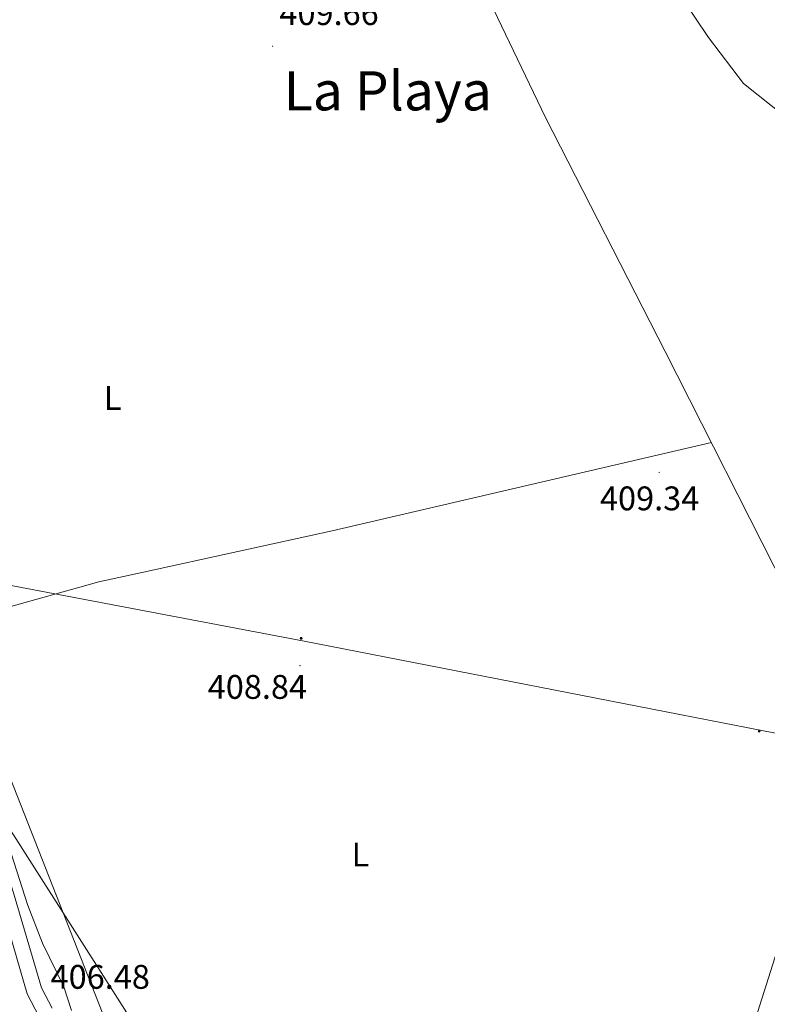
# Model space of a CAD drawing. Units: metres. Extents: x 602978 to 607478, y 4740376 to 4743414.
# Drawn here: x 605070 to 605290, y 4742540 to 4742829 of the extents above; entities that cross this region are included whole.
import ezdxf
from ezdxf.enums import TextEntityAlignment as Align

# ---------------------------------------------------------------- set-up
doc = ezdxf.new("R2010")
doc.units = ezdxf.units.M
doc.header["$MEASUREMENT"] = 0
for name, color, linetype, lineweight in [('Carátula', 7, 'Continuous', 5), ('Level 21', 19, 'Continuous', 0), ('Level 32', 19, 'Continuous', 0), ('Level 36', 19, 'Continuous', 40), ('Level 37', 92, 'Continuous', 0), ('Level 41', 19, 'Continuous', 0), ('Level 45', 19, 'Continuous', 0), ('Level 5', 36, 'Continuous', 0), ('Level 7', 19, 'Continuous', 0)]:
    doc.layers.add(name, color=color, linetype=linetype, lineweight=lineweight)
doc.styles.add('Arial', font='ARIAL.TTF', dxfattribs={"height": 0.2})

# ---------------------------------------------------------------- blocks, each defined once
blk = doc.blocks.new('5PATER')
at = {"layer": 'Carátula', "linetype": 'Continuous', "lineweight": 5}
h = blk.add_hatch(color=250, dxfattribs=at)
edge = h.paths.add_edge_path()
edge.add_ellipse((0, 0), major_axis=(-1.33, -1.34), ratio=0.999422, start_angle=0, end_angle=360)
blk = doc.blocks.new('5PELE')
at = {"layer": 'Carátula', "linetype": 'Continuous', "lineweight": 5}
h = blk.add_hatch(color=9, dxfattribs=at)
edge = h.paths.add_edge_path()
edge.add_arc((0, 0), 2.85, 359.999, 719.999)
at = {"layer": 'Carátula', "color": 252, "linetype": 'Continuous', "lineweight": 5}
blk.add_circle((0, 0, 0), 2.85, dxfattribs=at)

msp = doc.modelspace()

# ---------------------------------------------------------------- linework, layer by layer
at = {"layer": 'Level 21', "color": 19, "linetype": 'Continuous', "lineweight": 0}
for points in [[(605209.66, 4742222.86, 404.17), (605210.9, 4742229.98, 404.17), (605211.42, 4742239.64, 404.3), (605211.63, 4742243.55, 404.36), (605211.82, 4742247.02, 404.41), (605217.06, 4742280.62, 404.63), (605224.42, 4742321.1, 404.91), (605230.06, 4742359.02, 405.37), (605231.82, 4742375.18, 405.95), (605231.5, 4742384.06, 406.19), (605229.38, 4742392.22, 405.95), (605224.14, 4742401.26, 405.75), (605190.26, 4742434.62, 406.39), (605125.71, 4742490.54, 406.39), (605090.35, 4742521.1, 406.01), (605082.11, 4742529.5, 406.27), (605076.11, 4742536.62, 406.39), (605072.55, 4742543.34, 406.63), (605064.23, 4742571.66, 406.91), (605037.19, 4742655.9, 408.39), (605016.67, 4742725.34, 408.79), (605010.11, 4742750.78, 408.55)], [(605079.87, 4742539.16, 406.39), (605076.75, 4742545.05, 406.63), (605068.55, 4742572.99, 406.91), (605041.51, 4742657.23, 408.39), (605021.03, 4742726.55, 408.79), (605014.49, 4742751.91, 408.55)], [(605216.3, 4742238.3, 404.39), (605217.5, 4742236.78, 404.37), (605220.5, 4742235.42, 404.37), (605223.62, 4742235.58, 404.37), (605228.58, 4742238.22, 404.37), (605239.12, 4742245.43, 404.37), (605242.86, 4742248.7, 404.39), (605248.1, 4742255.18, 404.35), (605250.9, 4742259.3, 404.38), (605252.46, 4742262.3, 404.41), (605253.92, 4742267.14, 404.43), (605254.42, 4742271.9, 404.47), (605254.46, 4742284.22, 404.71), (605253.68, 4742299.2, 404.99), (605252.22, 4742315.82, 405.41), (605251.58, 4742326.46, 405.39), (605256.07, 4742393.76, 406.75), (605257.46, 4742408.7, 406.44), (605259.34, 4742424.47, 406.58), (605261.97, 4742439.24, 406.82), (605277.01, 4742503.88, 407.74), (605283.85, 4742527.93, 407.87), (605297.15, 4742569.9, 408.35)]]:
    msp.add_polyline3d(points, dxfattribs=at)
at = {"layer": 'Level 32', "color": 6, "linetype": 'Continuous', "lineweight": 0, "ltscale": 0.5}
for points in [[(604745.25, 4743108.55, 409.38), (604823.45, 4742978.52, 408.86), (605004.93, 4742689.7, 408.5), (605120.06, 4742509.13, 407.27), (605248.66, 4742305.61, 405.12), (605402.56, 4742070.6, 420.72), (605577.78, 4741779.3, 420.09)], [(605043.5, 4742667.81, 408.95), (605147.71, 4742402.63, 411.36), (605199.8, 4742275.68, 403.81), (605127.18, 4742146.25, 404.88), (605116.09, 4742002.75, 403.1), (605120.39, 4741823.01, 403.42), (605126.45, 4741532.12, 407.81), (604951.12, 4741424.74, 408.39), (604837.55, 4741354.45, 406.35), (604678.81, 4741254.66, 406.76)], [(605043.5, 4742667.81, 408.95), (605153.43, 4742646.96, 409), (605288.71, 4742620.56, 408.7), (605445.67, 4742590.58, 408.55)]]:
    msp.add_polyline3d(points, dxfattribs=at)
at = {"layer": 'Level 36', "color": 92, "linetype": 'Continuous', "lineweight": 0}
for points in [[(604999.03, 4742822.54, 409.51), (605046.35, 4742835.82, 409.59), (605087.48, 4742845.62, 409.71), (605113.51, 4742851.82, 409.79), (605191.87, 4742869.1, 410.53), (605224.71, 4742800.54, 410.29), (605259.87, 4742731.9, 409.99), (605295.35, 4742661.82, 409.39), (605317.31, 4742615.34, 408.97)], [(604984.47, 4742854.46, 409.59), (604999.03, 4742822.54, 409.51), (605011.35, 4742772.3, 409.65), (605037.19, 4742678.46, 409.15), (605045.51, 4742654.22, 408.77), (605048.71, 4742651.5, 408.61), (605049.27, 4742648.14, 408.47), (605049.39, 4742641.98, 408.37), (605062.27, 4742601.66, 407.59), (605072.67, 4742569.5, 407.39), (605077.11, 4742558.22, 407.31), (605083.35, 4742545.34, 407.09), (605085.55, 4742538.46, 407.21)], [(605273.41, 4742705.16, 409.76), (605162.15, 4742679.26, 409.68), (605106.7, 4742667.09, 409.24), (605093.63, 4742664.22, 409.14), (605048.53, 4742651.66, 408.62)]]:
    msp.add_polyline3d(points, dxfattribs=at)
at = {"layer": 'Level 5', "color": 36, "linetype": 'Continuous', "lineweight": 0}
msp.add_polyline3d([(605264.91, 4742835.44, 410.01), (605272.59, 4742824.05, 410.01), (605282.89, 4742810.55, 410.01), (605295.27, 4742800.7, 410.01)], dxfattribs=at)

# ---------------------------------------------------------------- block references
at = {"layer": 'Level 32', "color": 252, "linetype": 'Continuous', "lineweight": 0, "xscale": 0.09999983015004542, "yscale": 0.09999983015004542}
for p in [(605153.03, 4742647.67, 409.01), (605287.45, 4742620.44, 408.7)]:
    msp.add_blockref('5PELE', p, dxfattribs=at)
at = {"layer": 'Level 7', "color": 19, "linetype": 'Continuous', "lineweight": 0, "xscale": 0.09999983015004542, "yscale": 0.09999983015004542}
for p in [(605144.63, 4742821.5, 409.67), (605258.11, 4742696.38, 409.35), (605152.67, 4742639.66, 408.85)]:
    msp.add_blockref('5PATER', p, dxfattribs=at)

# ---------------------------------------------------------------- texts
at = {"layer": 'Level 37', "color": 92, "linetype": 'Continuous', "lineweight": 0, "style": 'Arial'}
for p in [(605097.67, 4742718.21, 409.38), (605170.39, 4742584.21, 408.14)]:
    msp.add_text('L', height=7, dxfattribs=at).set_placement(p, align=Align.MIDDLE_CENTER)
at = {"layer": 'Level 41', "color": 19, "linetype": 'Continuous', "lineweight": 0, "style": 'Arial'}
for s, p in [('409.66', (605146.62, 4742825.5, 409.67)), ('409.34', (605240.71, 4742683.07, 409.35)), ('408.84', (605125.58, 4742627.73, 408.85)), ('406.48', (605079.45, 4742542.62, 406.49))]:
    msp.add_text(s, height=7, dxfattribs=at).set_placement(p, align=Align.BOTTOM_LEFT)
at = {"layer": 'Level 45', "color": 19, "linetype": 'Continuous', "lineweight": 0, "style": 'Arial'}
msp.add_text('La Playa', height=11.5, dxfattribs=at).set_placement((605178.44, 4742808.39, 410.06), align=Align.MIDDLE_CENTER)

doc.saveas('drawing.dxf')
